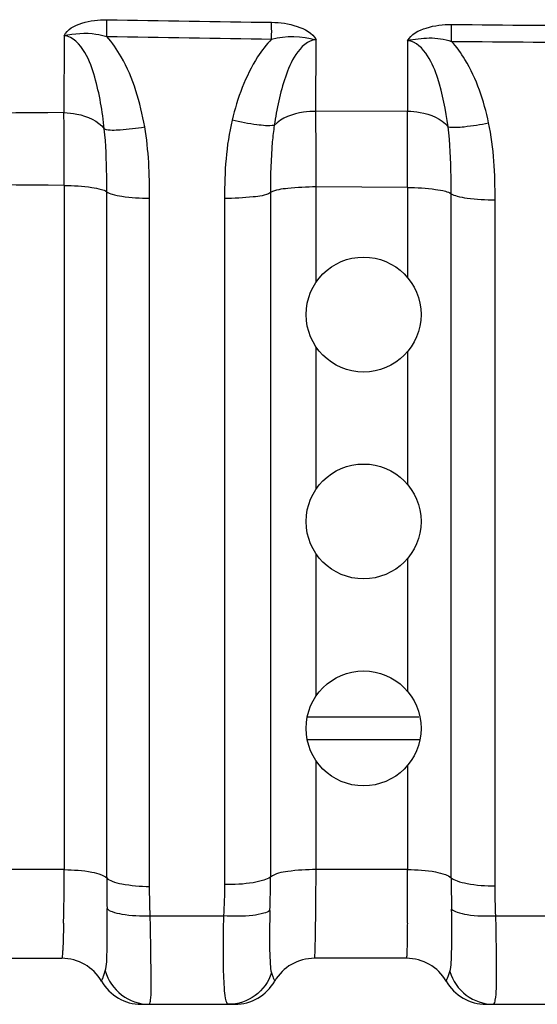
# Model space of a CAD drawing. Units: inches. Extents: x 0.88 to 5.12, y 0 to 3.
# Drawn here: x 2.93 to 2.98, y 0.74 to 0.83 of the extents above; entities that cross this region are included whole.
import ezdxf

# ---------------------------------------------------------------- set-up
doc = ezdxf.new("R2010")
doc.units = ezdxf.units.IN
doc.header["$MEASUREMENT"] = 0
doc.layers.add('02___PRT_ALL_AXES', color=7, linetype='Continuous')

# ---------------------------------------------------------------- blocks, each defined once
blk = doc.blocks.new('block 1817')
at = {"color": 7, "lineweight": 25, "true_color": 0xffffff}
blk.add_lwpolyline([(2.945251, 0.738756), (2.954108, 0.738756)], dxfattribs=at)
blk = doc.blocks.new('block 1818')
at = {"color": 7, "lineweight": 25, "true_color": 0xffffff}
blk.add_lwpolyline([(2.977865, 0.738756), (2.986715, 0.738756)], dxfattribs=at)
blk = doc.blocks.new('block 1823')
at = {"color": 7, "lineweight": 25, "true_color": 0xffffff}
blk.add_lwpolyline([(2.97033, 0.74311), (2.961636, 0.74311)], dxfattribs=at)
blk = doc.blocks.new('block 1824')
at = {"color": 7, "lineweight": 25, "true_color": 0xffffff}
blk.add_lwpolyline([(2.87561, 0.74311), (2.937724, 0.74311)], dxfattribs=at)
blk = doc.blocks.new('block 1826')
at = {"color": 7, "lineweight": 25, "true_color": 0xffffff}
blk.add_lwpolyline([(2.971578, 0.763767), (2.961012, 0.763767)], dxfattribs=at)
blk = doc.blocks.new('block 1829')
at = {"color": 7, "lineweight": 25, "true_color": 0xffffff}
blk.add_lwpolyline([(2.961005, 0.765937), (2.971517, 0.765937)], dxfattribs=at)
blk = doc.blocks.new('block 2970')
at = {"color": 7, "lineweight": 25, "true_color": 0xffffff}
blk.add_open_spline([(2.937968, 0.816203), (2.921807, 0.816311), (2.905646, 0.816393), (2.889486, 0.816433)], degree=3, dxfattribs=at)
blk = doc.blocks.new('block 2972')
at = {"color": 7, "lineweight": 25, "true_color": 0xffffff}
blk.add_open_spline([(2.970445, 0.815999), (2.970445, 0.8184), (2.970445, 0.820814), (2.970439, 0.823215)], degree=3, dxfattribs=at)
blk = doc.blocks.new('block 2977')
at = {"color": 7, "lineweight": 25, "true_color": 0xffffff}
blk.add_open_spline([(2.961785, 0.816054), (2.961785, 0.818427), (2.961778, 0.820814), (2.961772, 0.823188)], degree=3, dxfattribs=at)
blk = doc.blocks.new('block 2985')
at = {"color": 7, "lineweight": 25, "true_color": 0xffffff}
blk.add_open_spline([(2.937968, 0.816203), (2.937968, 0.818495), (2.937954, 0.820787), (2.937934, 0.823079)], degree=3, dxfattribs=at)
blk = doc.blocks.new('block 2986')
at = {"color": 7, "lineweight": 25, "true_color": 0xffffff}
blk.add_open_spline([(2.970432, 0.748522), (2.970439, 0.749512), (2.970445, 0.750502), (2.970445, 0.751492)], degree=3, dxfattribs=at)
blk = doc.blocks.new('block 2989')
at = {"color": 7, "lineweight": 25, "true_color": 0xffffff}
blk.add_open_spline([(2.961772, 0.748766), (2.961778, 0.749674), (2.961778, 0.750583), (2.961785, 0.751492)], degree=3, dxfattribs=at)
blk = doc.blocks.new('block 2991')
at = {"color": 7, "lineweight": 25, "true_color": 0xffffff}
blk.add_open_spline([(2.970418, 0.746433), (2.970425, 0.747125), (2.970432, 0.74783), (2.970432, 0.748522)], degree=3, dxfattribs=at)
blk = doc.blocks.new('block 3001')
at = {"color": 7, "lineweight": 25, "true_color": 0xffffff}
blk.add_open_spline([(2.937941, 0.748522), (2.937954, 0.749512), (2.937961, 0.750502), (2.937968, 0.751492)], degree=3, dxfattribs=at)
blk = doc.blocks.new('block 3002')
at = {"color": 7, "lineweight": 25, "true_color": 0xffffff}
blk.add_open_spline([(2.961745, 0.746433), (2.961758, 0.747206), (2.961765, 0.747979), (2.961772, 0.748766)], degree=3, dxfattribs=at)
blk = doc.blocks.new('block 3039')
at = {"color": 7, "lineweight": 25, "true_color": 0xffffff}
blk.add_open_spline([(2.946147, 0.744439), (2.946133, 0.745334), (2.946113, 0.746229), (2.946092, 0.747125)], degree=3, dxfattribs=at)
blk = doc.blocks.new('block 3082')
at = {"color": 7, "lineweight": 25, "true_color": 0xffffff}
blk.add_open_spline([(2.9379, 0.746433), (2.93792, 0.747125), (2.937927, 0.74783), (2.937941, 0.748522)], degree=3, dxfattribs=at)
blk = doc.blocks.new('block 3097')
at = {"color": 7, "lineweight": 25, "true_color": 0xffffff}
blk.add_open_spline([(2.978828, 0.745294), (2.978821, 0.745904), (2.978807, 0.746514), (2.978787, 0.747125)], degree=3, dxfattribs=at)
blk = doc.blocks.new('block 3143')
at = {"color": 7, "lineweight": 25, "true_color": 0xffffff}
blk.add_open_spline([(2.957425, 0.74764), (2.957452, 0.748698), (2.957472, 0.749742), (2.957472, 0.750787)], degree=3, dxfattribs=at)
blk = doc.blocks.new('block 3188')
at = {"color": 7, "lineweight": 25, "true_color": 0xffffff}
blk.add_open_spline([(2.941488, 0.74094), (2.942268, 0.739597), (2.943698, 0.738756), (2.945251, 0.738756)], degree=3, dxfattribs=at)
blk = doc.blocks.new('block 3189')
at = {"color": 7, "lineweight": 25, "true_color": 0xffffff}
blk.add_open_spline([(2.974101, 0.74094), (2.974874, 0.739597), (2.976312, 0.738756), (2.977865, 0.738756)], degree=3, dxfattribs=at)
blk = doc.blocks.new('block 3190')
at = {"color": 7, "lineweight": 25, "true_color": 0xffffff}
blk.add_open_spline([(2.941488, 0.74094), (2.940715, 0.742282), (2.939277, 0.74311), (2.937724, 0.74311)], degree=3, dxfattribs=at)
blk = doc.blocks.new('block 3191')
at = {"color": 7, "lineweight": 25, "true_color": 0xffffff}
blk.add_open_spline([(2.974101, 0.74094), (2.973321, 0.742282), (2.971883, 0.74311), (2.97033, 0.74311)], degree=3, dxfattribs=at)
blk = doc.blocks.new('block 3193')
at = {"color": 7, "lineweight": 25, "true_color": 0xffffff}
blk.add_open_spline([(2.954108, 0.738756), (2.955661, 0.738756), (2.957092, 0.739597), (2.957872, 0.74094)], degree=3, dxfattribs=at)
blk = doc.blocks.new('block 3194')
at = {"color": 7, "lineweight": 25, "true_color": 0xffffff}
blk.add_open_spline([(2.961636, 0.74311), (2.960083, 0.74311), (2.958645, 0.742282), (2.957872, 0.74094)], degree=3, dxfattribs=at)
blk = doc.blocks.new('block 3305')
at = {"color": 7, "lineweight": 25, "true_color": 0xffffff}
blk.add_open_spline([(2.95303, 0.747125), (2.952989, 0.745931), (2.952976, 0.744751), (2.952983, 0.743557)], degree=3, dxfattribs=at)
blk = doc.blocks.new('block 3398')
at = {"color": 7, "lineweight": 25, "true_color": 0xffffff}
blk.add_open_spline([(2.941983, 0.750705), (2.941983, 0.749742), (2.941996, 0.748779), (2.94201, 0.747816)], degree=3, dxfattribs=at)
blk = doc.blocks.new('block 3399')
at = {"color": 7, "lineweight": 25, "true_color": 0xffffff}
blk.add_open_spline([(2.974569, 0.750732), (2.974569, 0.749742), (2.974575, 0.748752), (2.974603, 0.747762)], degree=3, dxfattribs=at)
blk = doc.blocks.new('block 3505')
at = {"color": 7, "lineweight": 25, "true_color": 0xffffff}
blk.add_open_spline([(2.974603, 0.831421), (2.979757, 0.831367), (2.984904, 0.831326), (2.990058, 0.831312)], degree=3, dxfattribs=at)
blk = doc.blocks.new('block 3508')
at = {"color": 7, "lineweight": 25, "true_color": 0xffffff}
blk.add_open_spline([(2.974603, 0.82982), (2.97975, 0.829766), (2.984904, 0.829739), (2.990058, 0.829712)], degree=3, dxfattribs=at)
blk = doc.blocks.new('block 5874')
at = {"color": 7, "lineweight": 25, "true_color": 0xffffff}
blk.add_open_spline([(2.970445, 0.829861), (2.970751, 0.83001), (2.97111, 0.830024), (2.971456, 0.830065), (2.971802, 0.830092), (2.972148, 0.830132), (2.972493, 0.830146), (2.973199, 0.830146), (2.973918, 0.830024), (2.974603, 0.82982)], degree=3, knots=[0, 0, 0, 0, 1, 1, 1, 2, 2, 2, 3, 3, 3, 3], dxfattribs=at)
blk = doc.blocks.new('block 5875')
at = {"color": 7, "lineweight": 25, "true_color": 0xffffff}
blk.add_open_spline([(2.970445, 0.829861), (2.970751, 0.830499), (2.971483, 0.830865), (2.972202, 0.831082), (2.973009, 0.83134), (2.973796, 0.831421), (2.974603, 0.831421)], degree=3, knots=[0, 0, 0, 0, 1, 1, 1, 2, 2, 2, 2], dxfattribs=at)
blk = doc.blocks.new('block 5879')
at = {"color": 7, "lineweight": 25, "true_color": 0xffffff}
blk.add_lwpolyline([(2.978787, 0.747125), (2.985711, 0.747125)], dxfattribs=at)
blk = doc.blocks.new('block 5881')
at = {"color": 7, "lineweight": 25, "true_color": 0xffffff}
blk.add_lwpolyline([(2.946092, 0.747125), (2.95303, 0.747125)], dxfattribs=at)
blk = doc.blocks.new('block 5901')
at = {"color": 7, "lineweight": 25, "true_color": 0xffffff}
blk.add_open_spline([(2.974603, 0.82982), (2.974603, 0.82997), (2.974603, 0.830119), (2.974603, 0.830254), (2.974603, 0.830648), (2.974603, 0.831028), (2.974603, 0.831421)], degree=3, knots=[0, 0, 0, 0, 1, 1, 1, 2, 2, 2, 2], dxfattribs=at)
blk = doc.blocks.new('block 5914')
at = {"color": 7, "lineweight": 25, "true_color": 0xffffff}
blk.add_lwpolyline([(2.961772, 0.823188), (2.961778, 0.82997)], dxfattribs=at)
blk = doc.blocks.new('block 5915')
at = {"color": 7, "lineweight": 25, "true_color": 0xffffff}
blk.add_open_spline([(2.961772, 0.823188), (2.961378, 0.823201), (2.960985, 0.823174), (2.960585, 0.82312), (2.959574, 0.822971), (2.958523, 0.822605), (2.957831, 0.821872)], degree=3, knots=[0, 0, 0, 0, 1, 1, 1, 2, 2, 2, 2], dxfattribs=at)
blk = doc.blocks.new('block 5916')
at = {"color": 7, "lineweight": 25, "true_color": 0xffffff}
blk.add_open_spline([(2.961785, 0.816054), (2.96089, 0.816054), (2.960008, 0.815999), (2.9591, 0.815904), (2.95853, 0.81585), (2.957954, 0.815796), (2.957472, 0.815511)], degree=3, knots=[0, 0, 0, 0, 1, 1, 1, 2, 2, 2, 2], dxfattribs=at)
blk = doc.blocks.new('block 5919')
at = {"color": 7, "lineweight": 25, "true_color": 0xffffff}
blk.add_open_spline([(2.961785, 0.751492), (2.96089, 0.751506), (2.960015, 0.751438), (2.9591, 0.751316), (2.958516, 0.751234), (2.957926, 0.751139), (2.957472, 0.750787)], degree=3, knots=[0, 0, 0, 0, 1, 1, 1, 2, 2, 2, 2], dxfattribs=at)
blk = doc.blocks.new('block 5924')
at = {"color": 7, "lineweight": 25, "true_color": 0xffffff}
blk.add_open_spline([(2.961636, 0.74311), (2.96165, 0.743245), (2.961663, 0.743286), (2.96167, 0.743327), (2.961677, 0.743408), (2.961683, 0.743503), (2.961683, 0.743598), (2.961683, 0.743734), (2.96169, 0.743856), (2.961697, 0.743978), (2.961711, 0.744317), (2.961717, 0.74467), (2.961724, 0.745022), (2.961731, 0.745497), (2.961738, 0.745958), (2.961745, 0.746433)], degree=3, knots=[0, 0, 0, 0, 1, 1, 1, 2, 2, 2, 3, 3, 3, 4, 4, 4, 5, 5, 5, 5], dxfattribs=at)
blk = doc.blocks.new('block 5928')
at = {"color": 7, "lineweight": 25, "true_color": 0xffffff}
blk.add_open_spline([(2.9379, 0.746433), (2.937893, 0.745958), (2.93788, 0.745497), (2.937866, 0.745022), (2.937853, 0.74467), (2.937839, 0.744317), (2.937819, 0.743978), (2.937812, 0.743856), (2.937805, 0.743734), (2.937798, 0.743598), (2.937792, 0.743503), (2.937785, 0.743408), (2.937771, 0.743327), (2.937764, 0.743273), (2.937758, 0.743232), (2.937751, 0.743164)], degree=3, knots=[0, 0, 0, 0, 1, 1, 1, 2, 2, 2, 3, 3, 3, 4, 4, 4, 5, 5, 5, 5], dxfattribs=at)
blk = doc.blocks.new('block 5929')
at = {"color": 7, "lineweight": 25, "true_color": 0xffffff}
blk.add_open_spline([(2.937968, 0.751492), (2.938836, 0.751478), (2.939718, 0.751424), (2.940565, 0.751261), (2.94087, 0.751194), (2.941176, 0.751112), (2.941474, 0.751004), (2.941664, 0.750936), (2.941854, 0.750854), (2.941983, 0.750705)], degree=3, knots=[0, 0, 0, 0, 1, 1, 1, 2, 2, 2, 3, 3, 3, 3], dxfattribs=at)
blk = doc.blocks.new('block 5930')
at = {"color": 7, "lineweight": 25, "true_color": 0xffffff}
blk.add_lwpolyline([(2.937968, 0.816203), (2.937968, 0.751492)], dxfattribs=at)
blk = doc.blocks.new('block 5931')
at = {"color": 7, "lineweight": 25, "true_color": 0xffffff}
blk.add_open_spline([(2.937968, 0.816203), (2.938836, 0.816189), (2.939711, 0.816149), (2.940565, 0.816013), (2.94087, 0.815972), (2.941176, 0.815918), (2.941474, 0.815823), (2.941657, 0.815782), (2.94184, 0.815715), (2.941983, 0.815592)], degree=3, knots=[0, 0, 0, 0, 1, 1, 1, 2, 2, 2, 3, 3, 3, 3], dxfattribs=at)
blk = doc.blocks.new('block 5932')
at = {"color": 7, "lineweight": 25, "true_color": 0xffffff}
blk.add_open_spline([(2.937934, 0.823079), (2.938341, 0.823066), (2.938741, 0.823025), (2.939148, 0.822944), (2.940138, 0.822754), (2.941182, 0.822333), (2.941752, 0.821533)], degree=3, knots=[0, 0, 0, 0, 1, 1, 1, 2, 2, 2, 2], dxfattribs=at)
blk = doc.blocks.new('block 5933')
at = {"color": 7, "lineweight": 25, "true_color": 0xffffff}
blk.add_lwpolyline([(2.937948, 0.830336), (2.937934, 0.823079)], dxfattribs=at)
blk = doc.blocks.new('block 5936')
at = {"color": 7, "lineweight": 25, "true_color": 0xffffff}
blk.add_open_spline([(2.970418, 0.746433), (2.970412, 0.745958), (2.970405, 0.745497), (2.970398, 0.745022), (2.970398, 0.74467), (2.970391, 0.744317), (2.970378, 0.743978), (2.970378, 0.743856), (2.970371, 0.743734), (2.970371, 0.743598), (2.970364, 0.743503), (2.970371, 0.743408), (2.970357, 0.743327), (2.97035, 0.743286), (2.970337, 0.743245), (2.970344, 0.743164)], degree=3, knots=[0, 0, 0, 0, 1, 1, 1, 2, 2, 2, 3, 3, 3, 4, 4, 4, 5, 5, 5, 5], dxfattribs=at)
blk = doc.blocks.new('block 5937')
at = {"color": 7, "lineweight": 25, "true_color": 0xffffff}
blk.add_open_spline([(2.970445, 0.751492), (2.971327, 0.751492), (2.972215, 0.751438), (2.973077, 0.751275), (2.973395, 0.751207), (2.973707, 0.751139), (2.974019, 0.751031), (2.974216, 0.750963), (2.974419, 0.750868), (2.974569, 0.750732)], degree=3, knots=[0, 0, 0, 0, 1, 1, 1, 2, 2, 2, 3, 3, 3, 3], dxfattribs=at)
blk = doc.blocks.new('block 5943')
at = {"color": 7, "lineweight": 25, "true_color": 0xffffff}
blk.add_open_spline([(2.970445, 0.815999), (2.971327, 0.815999), (2.972209, 0.815959), (2.973077, 0.815823), (2.973395, 0.815782), (2.973707, 0.815728), (2.974019, 0.815647), (2.974216, 0.815592), (2.974406, 0.815538), (2.974569, 0.815416)], degree=3, knots=[0, 0, 0, 0, 1, 1, 1, 2, 2, 2, 3, 3, 3, 3], dxfattribs=at)
blk = doc.blocks.new('block 5945')
at = {"color": 7, "lineweight": 25, "true_color": 0xffffff}
blk.add_open_spline([(2.970439, 0.823215), (2.970832, 0.823215), (2.971219, 0.823174), (2.971619, 0.823107), (2.972609, 0.822917), (2.97364, 0.822523), (2.974264, 0.82175)], degree=3, knots=[0, 0, 0, 0, 1, 1, 1, 2, 2, 2, 2], dxfattribs=at)
blk = doc.blocks.new('block 5946')
at = {"color": 7, "lineweight": 25, "true_color": 0xffffff}
blk.add_lwpolyline([(2.970445, 0.829861), (2.970439, 0.823215)], dxfattribs=at)
blk = doc.blocks.new('block 6068')
at = {"color": 7, "lineweight": 25, "true_color": 0xffffff}
blk.add_open_spline([(2.978109, 0.822116), (2.977661, 0.824192), (2.976976, 0.826267), (2.975871, 0.828098), (2.975498, 0.828708), (2.975084, 0.829291), (2.974603, 0.82982)], degree=3, knots=[0, 0, 0, 0, 1, 1, 1, 2, 2, 2, 2], dxfattribs=at)
blk = doc.blocks.new('block 6069')
at = {"color": 7, "lineweight": 25, "true_color": 0xffffff}
blk.add_open_spline([(2.974264, 0.82175), (2.974765, 0.821655), (2.975281, 0.821696), (2.975796, 0.82175), (2.976576, 0.821845), (2.977342, 0.821954), (2.978109, 0.822116)], degree=3, knots=[0, 0, 0, 0, 1, 1, 1, 2, 2, 2, 2], dxfattribs=at)
blk = doc.blocks.new('block 6070')
at = {"color": 7, "lineweight": 25, "true_color": 0xffffff}
blk.add_open_spline([(2.974264, 0.82175), (2.974067, 0.823296), (2.973755, 0.824856), (2.973294, 0.826308), (2.973056, 0.82704), (2.972785, 0.827745), (2.972331, 0.828451), (2.971876, 0.829142), (2.971232, 0.829848), (2.970452, 0.829861)], degree=3, knots=[0, 0, 0, 0, 1, 1, 1, 2, 2, 2, 3, 3, 3, 3], dxfattribs=at)
blk = doc.blocks.new('block 6071')
at = {"color": 7, "lineweight": 25, "true_color": 0xffffff}
blk.add_open_spline([(2.978719, 0.814833), (2.978719, 0.817261), (2.978624, 0.819729), (2.978109, 0.822116)], degree=3, dxfattribs=at)
blk = doc.blocks.new('block 6072')
at = {"color": 7, "lineweight": 25, "true_color": 0xffffff}
blk.add_open_spline([(2.974569, 0.815416), (2.974725, 0.815294), (2.974921, 0.81524), (2.975118, 0.815186), (2.975437, 0.815104), (2.975749, 0.815036), (2.976067, 0.814996), (2.976942, 0.814874), (2.977831, 0.814833), (2.978719, 0.814833)], degree=3, knots=[0, 0, 0, 0, 1, 1, 1, 2, 2, 2, 3, 3, 3, 3], dxfattribs=at)
blk = doc.blocks.new('block 6073')
at = {"color": 7, "lineweight": 25, "true_color": 0xffffff}
blk.add_open_spline([(2.974569, 0.815416), (2.974569, 0.815959), (2.974562, 0.816488), (2.974555, 0.81703), (2.974528, 0.818604), (2.974474, 0.82019), (2.974264, 0.82175)], degree=3, knots=[0, 0, 0, 0, 1, 1, 1, 2, 2, 2, 2], dxfattribs=at)
blk = doc.blocks.new('block 6074')
at = {"color": 7, "lineweight": 25, "true_color": 0xffffff}
blk.add_lwpolyline([(2.974569, 0.750732), (2.974569, 0.815416)], dxfattribs=at)
blk = doc.blocks.new('block 6075')
at = {"color": 7, "lineweight": 25, "true_color": 0xffffff}
blk.add_lwpolyline([(2.978719, 0.749959), (2.978719, 0.814833)], dxfattribs=at)
blk = doc.blocks.new('block 6076')
at = {"color": 7, "lineweight": 25, "true_color": 0xffffff}
blk.add_open_spline([(2.974569, 0.750732), (2.974718, 0.750583), (2.974915, 0.750502), (2.975118, 0.750434), (2.97543, 0.750312), (2.975749, 0.750244), (2.976067, 0.750176), (2.976935, 0.750014), (2.977831, 0.749959), (2.978719, 0.749959)], degree=3, knots=[0, 0, 0, 0, 1, 1, 1, 2, 2, 2, 3, 3, 3, 3], dxfattribs=at)
blk = doc.blocks.new('block 6077')
at = {"color": 7, "lineweight": 25, "true_color": 0xffffff}
blk.add_open_spline([(2.978787, 0.747125), (2.978746, 0.748074), (2.978719, 0.74901), (2.978719, 0.749959)], degree=3, dxfattribs=at)
blk = doc.blocks.new('block 6078')
at = {"color": 7, "lineweight": 25, "true_color": 0xffffff}
blk.add_open_spline([(2.974603, 0.747762), (2.974731, 0.747613), (2.974921, 0.747531), (2.975118, 0.747464), (2.975437, 0.747355), (2.975749, 0.747301), (2.976067, 0.747247), (2.976956, 0.747111), (2.977878, 0.747084), (2.978787, 0.747125)], degree=3, knots=[0, 0, 0, 0, 1, 1, 1, 2, 2, 2, 3, 3, 3, 3], dxfattribs=at)
blk = doc.blocks.new('block 6079')
at = {"color": 7, "lineweight": 25, "true_color": 0xffffff}
blk.add_open_spline([(2.97444, 0.741848), (2.974528, 0.74212), (2.974548, 0.742405), (2.974562, 0.742689), (2.974589, 0.743137), (2.974609, 0.743571), (2.974616, 0.744019), (2.974643, 0.745266), (2.974623, 0.746514), (2.974603, 0.747762)], degree=3, knots=[0, 0, 0, 0, 1, 1, 1, 2, 2, 2, 3, 3, 3, 3], dxfattribs=at)
blk = doc.blocks.new('block 6080')
at = {"color": 7, "lineweight": 25, "true_color": 0xffffff}
blk.add_open_spline([(2.978543, 0.738756), (2.978706, 0.738864), (2.978712, 0.739014), (2.978733, 0.739136)], degree=3, dxfattribs=at)
blk = doc.blocks.new('block 6081')
at = {"color": 7, "lineweight": 25, "true_color": 0xffffff}
blk.add_open_spline([(2.978733, 0.739136), (2.978868, 0.739882), (2.978855, 0.740641), (2.978848, 0.741401), (2.978841, 0.742703), (2.978848, 0.743991), (2.978828, 0.745294)], degree=3, knots=[0, 0, 0, 0, 1, 1, 1, 2, 2, 2, 2], dxfattribs=at)
blk = doc.blocks.new('block 6082')
at = {"color": 7, "lineweight": 25, "true_color": 0xffffff}
blk.add_open_spline([(2.97444, 0.741848), (2.974698, 0.74098), (2.975247, 0.74018), (2.975986, 0.739624), (2.976725, 0.739068), (2.977648, 0.738756), (2.978543, 0.738756)], degree=3, knots=[0, 0, 0, 0, 1, 1, 1, 2, 2, 2, 2], dxfattribs=at)
blk = doc.blocks.new('block 6083')
at = {"color": 7, "lineweight": 25, "true_color": 0xffffff}
blk.add_open_spline([(2.974101, 0.74094), (2.974141, 0.741102), (2.974169, 0.74113), (2.974196, 0.741184), (2.974236, 0.741252), (2.97427, 0.74136), (2.974304, 0.741469), (2.974352, 0.741604), (2.974399, 0.741726), (2.97444, 0.741848)], degree=3, knots=[0, 0, 0, 0, 1, 1, 1, 2, 2, 2, 3, 3, 3, 3], dxfattribs=at)
blk = doc.blocks.new('block 6089')
at = {"color": 7, "lineweight": 25, "true_color": 0xffffff}
blk.add_open_spline([(2.957574, 0.741726), (2.957614, 0.741604), (2.957655, 0.741509), (2.957696, 0.741387), (2.957723, 0.741306), (2.95775, 0.741211), (2.957791, 0.741143), (2.957811, 0.741102), (2.957838, 0.741075), (2.957852, 0.740994)], degree=3, knots=[0, 0, 0, 0, 1, 1, 1, 2, 2, 2, 3, 3, 3, 3], dxfattribs=at)
blk = doc.blocks.new('block 6090')
at = {"color": 7, "lineweight": 25, "true_color": 0xffffff}
blk.add_open_spline([(2.957574, 0.741726), (2.957296, 0.740885), (2.956746, 0.740112), (2.956014, 0.739583), (2.955288, 0.739054), (2.954386, 0.738756), (2.953512, 0.738756)], degree=3, knots=[0, 0, 0, 0, 1, 1, 1, 2, 2, 2, 2], dxfattribs=at)
blk = doc.blocks.new('block 6091')
at = {"color": 7, "lineweight": 25, "true_color": 0xffffff}
blk.add_open_spline([(2.957425, 0.74764), (2.957384, 0.746392), (2.957364, 0.745117), (2.957391, 0.743869), (2.957404, 0.743422), (2.957418, 0.742988), (2.957445, 0.74254), (2.957465, 0.742269), (2.957486, 0.741984), (2.957574, 0.741726)], degree=3, knots=[0, 0, 0, 0, 1, 1, 1, 2, 2, 2, 3, 3, 3, 3], dxfattribs=at)
blk = doc.blocks.new('block 6092')
at = {"color": 7, "lineweight": 25, "true_color": 0xffffff}
blk.add_open_spline([(2.952983, 0.743557), (2.952983, 0.742893), (2.952989, 0.742228), (2.953016, 0.741564), (2.953037, 0.741048), (2.953071, 0.740519), (2.953105, 0.740031), (2.953125, 0.739733), (2.953145, 0.739448), (2.953261, 0.739081), (2.953308, 0.738932), (2.953376, 0.738756), (2.953512, 0.738756)], degree=3, knots=[0, 0, 0, 0, 1, 1, 1, 2, 2, 2, 3, 3, 3, 4, 4, 4, 4], dxfattribs=at)
blk = doc.blocks.new('block 6093')
at = {"color": 7, "lineweight": 25, "true_color": 0xffffff}
blk.add_open_spline([(2.957425, 0.74764), (2.957262, 0.747504), (2.957045, 0.747423), (2.956828, 0.747369), (2.956489, 0.747274), (2.956156, 0.747206), (2.955811, 0.747165), (2.954895, 0.747057), (2.953952, 0.747057), (2.95303, 0.747125)], degree=3, knots=[0, 0, 0, 0, 1, 1, 1, 2, 2, 2, 3, 3, 3, 3], dxfattribs=at)
blk = doc.blocks.new('block 6094')
at = {"color": 7, "lineweight": 25, "true_color": 0xffffff}
blk.add_open_spline([(2.953125, 0.750081), (2.953125, 0.749091), (2.953084, 0.748101), (2.95303, 0.747125)], degree=3, dxfattribs=at)
blk = doc.blocks.new('block 6095')
at = {"color": 7, "lineweight": 25, "true_color": 0xffffff}
blk.add_open_spline([(2.957472, 0.750787), (2.957289, 0.750651), (2.957065, 0.750556), (2.956841, 0.750488), (2.956509, 0.750393), (2.95617, 0.750312), (2.955831, 0.750258), (2.954942, 0.750109), (2.954027, 0.750068), (2.953125, 0.750081)], degree=3, knots=[0, 0, 0, 0, 1, 1, 1, 2, 2, 2, 3, 3, 3, 3], dxfattribs=at)
blk = doc.blocks.new('block 6096')
at = {"color": 7, "lineweight": 25, "true_color": 0xffffff}
blk.add_lwpolyline([(2.957472, 0.815511), (2.957472, 0.750787)], dxfattribs=at)
blk = doc.blocks.new('block 6097')
at = {"color": 7, "lineweight": 25, "true_color": 0xffffff}
blk.add_lwpolyline([(2.953125, 0.814969), (2.953125, 0.750081)], dxfattribs=at)
blk = doc.blocks.new('block 6098')
at = {"color": 7, "lineweight": 25, "true_color": 0xffffff}
blk.add_open_spline([(2.957472, 0.815511), (2.956984, 0.815226), (2.956401, 0.815158), (2.955831, 0.815104), (2.954915, 0.815023), (2.954027, 0.814955), (2.953125, 0.814969)], degree=3, knots=[0, 0, 0, 0, 1, 1, 1, 2, 2, 2, 2], dxfattribs=at)
blk = doc.blocks.new('block 6099')
at = {"color": 7, "lineweight": 25, "true_color": 0xffffff}
blk.add_open_spline([(2.953844, 0.822374), (2.953261, 0.81996), (2.953125, 0.817451), (2.953125, 0.814969)], degree=3, dxfattribs=at)
blk = doc.blocks.new('block 6100')
at = {"color": 7, "lineweight": 25, "true_color": 0xffffff}
blk.add_open_spline([(2.957831, 0.821872), (2.957289, 0.821791), (2.95674, 0.821859), (2.95619, 0.821927), (2.955397, 0.822035), (2.954617, 0.822184), (2.953844, 0.822374)], degree=3, knots=[0, 0, 0, 0, 1, 1, 1, 2, 2, 2, 2], dxfattribs=at)
blk = doc.blocks.new('block 6101')
at = {"color": 7, "lineweight": 25, "true_color": 0xffffff}
blk.add_open_spline([(2.957831, 0.821872), (2.95775, 0.821357), (2.957689, 0.820841), (2.957642, 0.820312), (2.957499, 0.818726), (2.957472, 0.817112), (2.957472, 0.815511)], degree=3, knots=[0, 0, 0, 0, 1, 1, 1, 2, 2, 2, 2], dxfattribs=at)
blk = doc.blocks.new('block 6102')
at = {"color": 7, "lineweight": 25, "true_color": 0xffffff}
blk.add_open_spline([(2.961778, 0.82997), (2.960999, 0.82997), (2.960347, 0.829278), (2.95988, 0.828586), (2.959412, 0.827881), (2.959127, 0.827176), (2.958883, 0.826443), (2.958388, 0.824992), (2.958049, 0.823419), (2.957831, 0.821872)], degree=3, knots=[0, 0, 0, 0, 1, 1, 1, 2, 2, 2, 3, 3, 3, 3], dxfattribs=at)
blk = doc.blocks.new('block 6103')
at = {"color": 7, "lineweight": 25, "true_color": 0xffffff}
blk.add_open_spline([(2.957581, 0.830037), (2.957086, 0.829522), (2.956645, 0.828939), (2.956258, 0.828342), (2.955092, 0.826525), (2.954346, 0.824449), (2.953844, 0.822374)], degree=3, knots=[0, 0, 0, 0, 1, 1, 1, 2, 2, 2, 2], dxfattribs=at)
blk = doc.blocks.new('block 6104')
at = {"color": 7, "lineweight": 25, "true_color": 0xffffff}
blk.add_open_spline([(2.94557, 0.821737), (2.945163, 0.824029), (2.944505, 0.826335), (2.943346, 0.828369), (2.942959, 0.829047), (2.942512, 0.829698), (2.941989, 0.830282)], degree=3, knots=[0, 0, 0, 0, 1, 1, 1, 2, 2, 2, 2], dxfattribs=at)
blk = doc.blocks.new('block 6105')
at = {"color": 7, "lineweight": 25, "true_color": 0xffffff}
blk.add_open_spline([(2.941752, 0.821533), (2.942227, 0.821398), (2.942735, 0.821425), (2.943237, 0.821465), (2.944024, 0.82152), (2.944797, 0.821601), (2.94557, 0.821737)], degree=3, knots=[0, 0, 0, 0, 1, 1, 1, 2, 2, 2, 2], dxfattribs=at)
blk = doc.blocks.new('block 6106')
at = {"color": 7, "lineweight": 25, "true_color": 0xffffff}
blk.add_open_spline([(2.941752, 0.821533), (2.941583, 0.823188), (2.941291, 0.82487), (2.94085, 0.826443), (2.940626, 0.82723), (2.940362, 0.827989), (2.939901, 0.828762), (2.93944, 0.829536), (2.938782, 0.830336), (2.937948, 0.830336)], degree=3, knots=[0, 0, 0, 0, 1, 1, 1, 2, 2, 2, 3, 3, 3, 3], dxfattribs=at)
blk = doc.blocks.new('block 6107')
at = {"color": 7, "lineweight": 25, "true_color": 0xffffff}
blk.add_open_spline([(2.946038, 0.814982), (2.946038, 0.817247), (2.945964, 0.819512), (2.94557, 0.821723)], degree=3, dxfattribs=at)
blk = doc.blocks.new('block 6108')
at = {"color": 7, "lineweight": 25, "true_color": 0xffffff}
blk.add_open_spline([(2.941983, 0.815592), (2.942125, 0.81547), (2.942315, 0.815416), (2.942498, 0.815362), (2.942803, 0.81528), (2.943108, 0.815213), (2.943414, 0.815172), (2.944275, 0.815036), (2.945157, 0.814996), (2.946038, 0.814982)], degree=3, knots=[0, 0, 0, 0, 1, 1, 1, 2, 2, 2, 3, 3, 3, 3], dxfattribs=at)
blk = doc.blocks.new('block 6109')
at = {"color": 7, "lineweight": 25, "true_color": 0xffffff}
blk.add_open_spline([(2.941983, 0.815592), (2.941983, 0.816094), (2.941983, 0.81661), (2.941976, 0.817112), (2.941956, 0.81859), (2.941915, 0.820068), (2.941752, 0.821533)], degree=3, knots=[0, 0, 0, 0, 1, 1, 1, 2, 2, 2, 2], dxfattribs=at)
blk = doc.blocks.new('block 6110')
at = {"color": 7, "lineweight": 25, "true_color": 0xffffff}
blk.add_lwpolyline([(2.941983, 0.750705), (2.941983, 0.815592)], dxfattribs=at)
blk = doc.blocks.new('block 6111')
at = {"color": 7, "lineweight": 25, "true_color": 0xffffff}
blk.add_lwpolyline([(2.946038, 0.749905), (2.946038, 0.814982)], dxfattribs=at)
blk = doc.blocks.new('block 6112')
at = {"color": 7, "lineweight": 25, "true_color": 0xffffff}
blk.add_open_spline([(2.941983, 0.750705), (2.942118, 0.750556), (2.942308, 0.750461), (2.942498, 0.750393), (2.942796, 0.750285), (2.943102, 0.750203), (2.943414, 0.750149), (2.944268, 0.749973), (2.945157, 0.749919), (2.946038, 0.749905)], degree=3, knots=[0, 0, 0, 0, 1, 1, 1, 2, 2, 2, 3, 3, 3, 3], dxfattribs=at)
blk = doc.blocks.new('block 6113')
at = {"color": 7, "lineweight": 25, "true_color": 0xffffff}
blk.add_open_spline([(2.946092, 0.747125), (2.946058, 0.748047), (2.946038, 0.748983), (2.946038, 0.749905)], degree=3, dxfattribs=at)
blk = doc.blocks.new('block 6114')
at = {"color": 7, "lineweight": 25, "true_color": 0xffffff}
blk.add_open_spline([(2.94201, 0.747816), (2.942125, 0.747667), (2.942308, 0.747586), (2.942491, 0.747518), (2.942796, 0.747409), (2.943102, 0.747342), (2.943407, 0.747287), (2.944282, 0.747138), (2.945197, 0.747097), (2.946092, 0.747125)], degree=3, knots=[0, 0, 0, 0, 1, 1, 1, 2, 2, 2, 3, 3, 3, 3], dxfattribs=at)
blk = doc.blocks.new('block 6115')
at = {"color": 7, "lineweight": 25, "true_color": 0xffffff}
blk.add_open_spline([(2.941847, 0.741916), (2.941935, 0.742188), (2.941956, 0.742472), (2.941976, 0.742757), (2.942003, 0.743205), (2.94201, 0.743639), (2.942023, 0.744086), (2.942044, 0.745321), (2.942037, 0.746582), (2.94201, 0.747816)], degree=3, knots=[0, 0, 0, 0, 1, 1, 1, 2, 2, 2, 3, 3, 3, 3], dxfattribs=at)
blk = doc.blocks.new('block 6116')
at = {"color": 7, "lineweight": 25, "true_color": 0xffffff}
blk.add_open_spline([(2.945977, 0.738756), (2.946126, 0.738864), (2.946113, 0.739027), (2.946133, 0.739149)], degree=3, dxfattribs=at)
blk = doc.blocks.new('block 6117')
at = {"color": 7, "lineweight": 25, "true_color": 0xffffff}
blk.add_open_spline([(2.946133, 0.739149), (2.946208, 0.7398), (2.946194, 0.740451), (2.946187, 0.741102), (2.946167, 0.742215), (2.946167, 0.743327), (2.946147, 0.744439)], degree=3, knots=[0, 0, 0, 0, 1, 1, 1, 2, 2, 2, 2], dxfattribs=at)
blk = doc.blocks.new('block 6118')
at = {"color": 7, "lineweight": 25, "true_color": 0xffffff}
blk.add_open_spline([(2.941847, 0.741916), (2.942098, 0.741035), (2.942647, 0.740207), (2.943393, 0.739638), (2.944132, 0.739068), (2.945068, 0.738756), (2.945977, 0.738756)], degree=3, knots=[0, 0, 0, 0, 1, 1, 1, 2, 2, 2, 2], dxfattribs=at)
blk = doc.blocks.new('block 6119')
at = {"color": 7, "lineweight": 25, "true_color": 0xffffff}
blk.add_open_spline([(2.941488, 0.74094), (2.941528, 0.741102), (2.941562, 0.741143), (2.941596, 0.741197), (2.941644, 0.741279), (2.941678, 0.741401), (2.941711, 0.741509), (2.941759, 0.741645), (2.941806, 0.741781), (2.941847, 0.741916)], degree=3, knots=[0, 0, 0, 0, 1, 1, 1, 2, 2, 2, 3, 3, 3, 3], dxfattribs=at)
blk = doc.blocks.new('block 6143')
at = {"color": 7, "lineweight": 25, "true_color": 0xffffff}
blk.add_open_spline([(2.957581, 0.830037), (2.957581, 0.830187), (2.957581, 0.830322), (2.957581, 0.830471), (2.957587, 0.830851), (2.957581, 0.831245), (2.957581, 0.831624)], degree=3, knots=[0, 0, 0, 0, 1, 1, 1, 2, 2, 2, 2], dxfattribs=at)
blk = doc.blocks.new('block 6146')
at = {"color": 7, "lineweight": 25, "true_color": 0xffffff}
blk.add_open_spline([(2.937948, 0.830336), (2.938917, 0.830594), (2.939969, 0.830661), (2.940965, 0.830512), (2.941311, 0.830458), (2.941657, 0.830377), (2.941989, 0.830282)], degree=3, knots=[0, 0, 0, 0, 1, 1, 1, 2, 2, 2, 2], dxfattribs=at)
blk = doc.blocks.new('block 6151')
at = {"color": 7, "lineweight": 25, "true_color": 0xffffff}
blk.add_open_spline([(2.937948, 0.830336), (2.938212, 0.830973), (2.938938, 0.831312), (2.939636, 0.831543), (2.940436, 0.831787), (2.941189, 0.831868), (2.941983, 0.831855)], degree=3, knots=[0, 0, 0, 0, 1, 1, 1, 2, 2, 2, 2], dxfattribs=at)
blk = doc.blocks.new('block 6153')
at = {"color": 7, "lineweight": 25, "true_color": 0xffffff}
blk.add_open_spline([(2.941983, 0.831855), (2.947177, 0.831774), (2.952379, 0.831692), (2.957581, 0.831624)], degree=3, dxfattribs=at)
blk = doc.blocks.new('block 6160')
at = {"color": 7, "lineweight": 25, "true_color": 0xffffff}
blk.add_open_spline([(2.941989, 0.830282), (2.941989, 0.830431), (2.941989, 0.830566), (2.941989, 0.830716), (2.941989, 0.831095), (2.941989, 0.831475), (2.941983, 0.831855)], degree=3, knots=[0, 0, 0, 0, 1, 1, 1, 2, 2, 2, 2], dxfattribs=at)
blk = doc.blocks.new('block 6164')
at = {"color": 7, "lineweight": 25, "true_color": 0xffffff}
blk.add_open_spline([(2.941989, 0.830282), (2.947184, 0.8302), (2.952386, 0.830119), (2.957581, 0.830037)], degree=3, dxfattribs=at)
blk = doc.blocks.new('block 6169')
at = {"color": 7, "lineweight": 25, "true_color": 0xffffff}
blk.add_open_spline([(2.957581, 0.831624), (2.958388, 0.831611), (2.959181, 0.831502), (2.959988, 0.831231), (2.960714, 0.830987), (2.961453, 0.830621), (2.961778, 0.82997)], degree=3, knots=[0, 0, 0, 0, 1, 1, 1, 2, 2, 2, 2], dxfattribs=at)
blk = doc.blocks.new('block 6207')
at = {"color": 7, "lineweight": 25, "true_color": 0xffffff}
blk.add_lwpolyline([(2.970445, 0.751492), (2.961785, 0.751492)], dxfattribs=at)
blk = doc.blocks.new('block 6212')
at = {"color": 7, "lineweight": 25, "true_color": 0xffffff}
blk.add_lwpolyline([(2.937968, 0.751492), (2.87972, 0.751492)], dxfattribs=at)
blk = doc.blocks.new('block 6265')
at = {"color": 7, "lineweight": 25, "true_color": 0xffffff}
blk.add_lwpolyline([(2.970439, 0.823215), (2.961772, 0.823188)], dxfattribs=at)
blk = doc.blocks.new('block 6266')
at = {"color": 7, "lineweight": 25, "true_color": 0xffffff}
blk.add_lwpolyline([(2.970445, 0.815999), (2.961785, 0.816054)], dxfattribs=at)
blk = doc.blocks.new('block 6267')
at = {"color": 7, "lineweight": 25, "true_color": 0xffffff}
blk.add_open_spline([(2.937934, 0.823079), (2.921705, 0.822984), (2.905477, 0.822862), (2.889248, 0.822767)], degree=3, dxfattribs=at)
blk = doc.blocks.new('block 6272')
at = {"color": 7, "lineweight": 25, "true_color": 0xffffff}
blk.add_open_spline([(2.957581, 0.830037), (2.958937, 0.83039), (2.960436, 0.830363), (2.961778, 0.82997)], degree=3, dxfattribs=at)
blk = doc.blocks.new('block 8764')
at = {"layer": '02___PRT_ALL_AXES', "color": 7, "lineweight": 25, "true_color": 0xffffff}
blk.add_open_spline([(2.971714, 0.78441), (2.971714, 0.787421), (2.969279, 0.789849), (2.966275, 0.789849), (2.963277, 0.789849), (2.960843, 0.787421), (2.960843, 0.78441), (2.960843, 0.781413), (2.963277, 0.778985), (2.966275, 0.778985), (2.969279, 0.778985), (2.971714, 0.781413), (2.971714, 0.78441), (2.971714, 0.78441), (2.971714, 0.78441), (2.971714, 0.78441)], degree=3, knots=[0, 0, 0, 0, 1, 1, 1, 2, 2, 2, 3, 3, 3, 4, 4, 4, 5, 5, 5, 5], dxfattribs=at)
blk = doc.blocks.new('block 8765')
at = {"layer": '02___PRT_ALL_AXES', "color": 7, "lineweight": 25, "true_color": 0xffffff}
blk.add_open_spline([(2.971714, 0.803982), (2.971714, 0.80698), (2.969279, 0.809421), (2.966275, 0.809421), (2.963277, 0.809421), (2.960843, 0.80698), (2.960843, 0.803982), (2.960843, 0.800985), (2.963277, 0.798543), (2.966275, 0.798543), (2.969279, 0.798543), (2.971714, 0.800985), (2.971714, 0.803982), (2.971714, 0.803982), (2.971714, 0.803982), (2.971714, 0.803982)], degree=3, knots=[0, 0, 0, 0, 1, 1, 1, 2, 2, 2, 3, 3, 3, 4, 4, 4, 5, 5, 5, 5], dxfattribs=at)
blk = doc.blocks.new('block 8766')
at = {"layer": '02___PRT_ALL_AXES', "color": 7, "lineweight": 25, "true_color": 0xffffff}
blk.add_open_spline([(2.971714, 0.764852), (2.971714, 0.767849), (2.969279, 0.770291), (2.966275, 0.770291), (2.963277, 0.770291), (2.960843, 0.767849), (2.960843, 0.764852), (2.960843, 0.761854), (2.963277, 0.759413), (2.966275, 0.759413), (2.969279, 0.759413), (2.971714, 0.761854), (2.971714, 0.764852), (2.971714, 0.764852), (2.971714, 0.764852), (2.971714, 0.764852)], degree=3, knots=[0, 0, 0, 0, 1, 1, 1, 2, 2, 2, 3, 3, 3, 4, 4, 4, 5, 5, 5, 5], dxfattribs=at)
blk = doc.blocks.new('block 8816')
at = {"layer": '02___PRT_ALL_AXES', "color": 7, "lineweight": 25, "true_color": 0xffffff}
blk.add_lwpolyline([(2.961785, 0.751492), (2.961785, 0.761787)], dxfattribs=at)
blk = doc.blocks.new('block 8817')
at = {"layer": '02___PRT_ALL_AXES', "color": 7, "lineweight": 25, "true_color": 0xffffff}
blk.add_lwpolyline([(2.961785, 0.807034), (2.961785, 0.816054)], dxfattribs=at)
blk = doc.blocks.new('block 8818')
at = {"layer": '02___PRT_ALL_AXES', "color": 7, "lineweight": 25, "true_color": 0xffffff}
blk.add_lwpolyline([(2.961785, 0.787476), (2.961785, 0.800917)], dxfattribs=at)
blk = doc.blocks.new('block 8819')
at = {"layer": '02___PRT_ALL_AXES', "color": 7, "lineweight": 25, "true_color": 0xffffff}
blk.add_lwpolyline([(2.961785, 0.767904), (2.961785, 0.781359)], dxfattribs=at)
blk = doc.blocks.new('block 8820')
at = {"layer": '02___PRT_ALL_AXES', "color": 7, "lineweight": 25, "true_color": 0xffffff}
blk.add_lwpolyline([(2.970445, 0.780924), (2.970445, 0.768338)], dxfattribs=at)
blk = doc.blocks.new('block 8821')
at = {"layer": '02___PRT_ALL_AXES', "color": 7, "lineweight": 25, "true_color": 0xffffff}
blk.add_lwpolyline([(2.970445, 0.800496), (2.970445, 0.78791)], dxfattribs=at)
blk = doc.blocks.new('block 8822')
at = {"layer": '02___PRT_ALL_AXES', "color": 7, "lineweight": 25, "true_color": 0xffffff}
blk.add_lwpolyline([(2.970445, 0.815999), (2.970445, 0.807468)], dxfattribs=at)
blk = doc.blocks.new('block 8823')
at = {"layer": '02___PRT_ALL_AXES', "color": 7, "lineweight": 25, "true_color": 0xffffff}
blk.add_lwpolyline([(2.970445, 0.761366), (2.970445, 0.751492)], dxfattribs=at)

msp = doc.modelspace()

# ---------------------------------------------------------------- block references
for name in ['block 6151', 'block 6153', 'block 6160', 'block 6143', 'block 6169', 'block 6146', 'block 5875', 'block 3505', 'block 5901', 'block 5933', 'block 6106', 'block 6104', 'block 6164', 'block 6103', 'block 6272', 'block 6102', 'block 5914', 'block 5946', 'block 5874', 'block 6070', 'block 3508', 'block 6068', 'block 5915', 'block 6265', 'block 2977', 'block 2972', 'block 5945', 'block 6267', 'block 2985', 'block 5932', 'block 6099', 'block 6100', 'block 6105', 'block 6109', 'block 6107', 'block 6101', 'block 6069', 'block 6073', 'block 6071', 'block 2970', 'block 5930', 'block 5931', 'block 5916', 'block 6266', 'block 5943', 'block 6108', 'block 6110', 'block 6111', 'block 6098', 'block 6097', 'block 6096', 'block 6072', 'block 6074', 'block 6075', 'block 1829', 'block 1826', 'block 6212', 'block 3001', 'block 5929', 'block 5919', 'block 2989', 'block 6207', 'block 2986', 'block 5937', 'block 3398', 'block 6112', 'block 6095', 'block 3143', 'block 3399', 'block 6076', 'block 6113', 'block 6094', 'block 6077', 'block 3002', 'block 3082', 'block 6115', 'block 6114', 'block 2991', 'block 6079', 'block 6078', 'block 3039', 'block 5881', 'block 3305', 'block 6093', 'block 6091', 'block 3097', 'block 5879', 'block 5928', 'block 5924', 'block 5936', 'block 6081', 'block 6117', 'block 1824', 'block 3190', 'block 6092', 'block 3194', 'block 1823', 'block 3191', 'block 6119', 'block 6118', 'block 6090', 'block 6089', 'block 6083', 'block 6082', 'block 3188', 'block 3193', 'block 3189', 'block 1817', 'block 6116', 'block 1818', 'block 6080']:
    msp.add_blockref(name, (0, 0))
at = {"layer": '02___PRT_ALL_AXES'}
for name in ['block 8817', 'block 8822', 'block 8765', 'block 8818', 'block 8821', 'block 8764', 'block 8819', 'block 8820', 'block 8766', 'block 8816', 'block 8823']:
    msp.add_blockref(name, (0, 0), dxfattribs=at)

doc.saveas('drawing.dxf')
